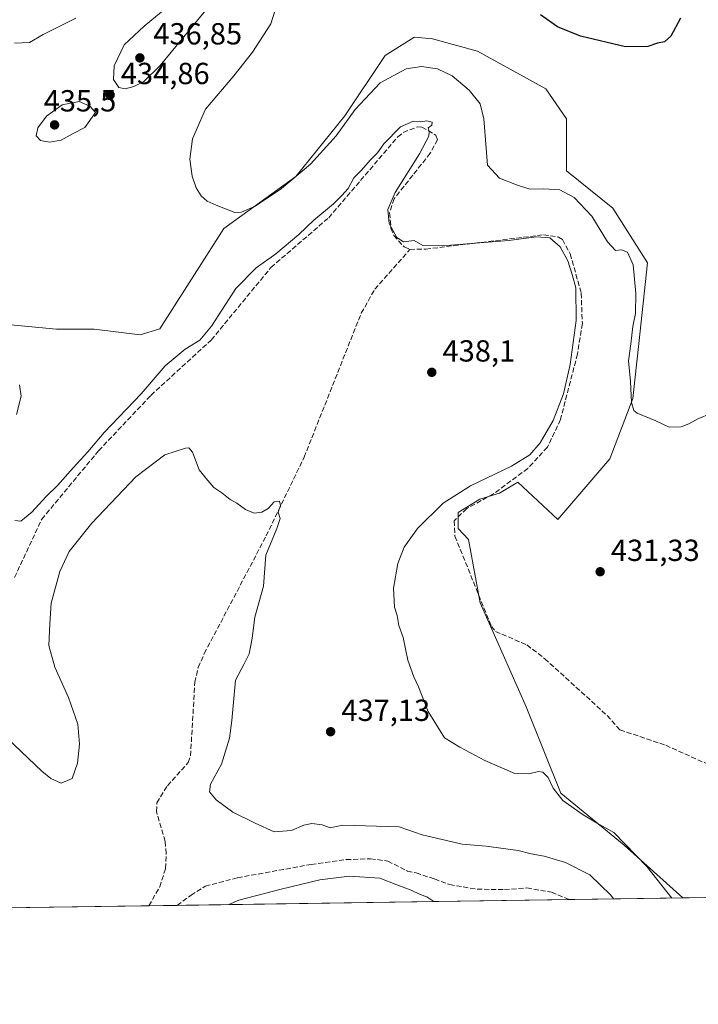
# Model space of a CAD drawing. Units: metres. Extents: x 601763 to 605247, y 4650512 to 4652880.
# Drawn here: x 603970 to 604192, y 4650516 to 4650840 of the extents above; entities that cross this region are included whole.
import ezdxf

# ---------------------------------------------------------------- set-up
doc = ezdxf.new("R2010")
doc.units = ezdxf.units.M
doc.header["$MEASUREMENT"] = 0
doc.linetypes.add('DGN Style 3', pattern=[2.307223458686699, 1.648016756204785, -0.6592067024819142])
for name, color, linetype, lineweight in [('Comarca CxS', 21, 'Continuous', 0), ('Comunidad Autónoma CxS', 142, 'Continuous', 0), ('Corriente artificial lineal', 4, 'DGN Style 3', 13), ('Cultivos herbáceos CxS', 92, 'Continuous', 0), ('Curva de nivel maestra', 30, 'Continuous', 30), ('Curva de nivel normal', 30, 'Continuous', 0), ('Municipio CxS', 4, 'Continuous', 0), ('Pastizal CxS', 92, 'Continuous', 0), ('Provincia CxS', 1, 'Continuous', 0), ('Punto de cota en terreno', 7, 'Continuous', 0), ('Rótulo de punto de cota en terreno', 7, 'Continuous', 0)]:
    doc.layers.add(name, color=color, linetype=linetype, lineweight=lineweight)
doc.styles.add('Style-Arial', font='txt')

# ---------------------------------------------------------------- blocks, each defined once
blk = doc.blocks.new('*U21')
at = {"layer": 'Cultivos herbáceos CxS', "color": 92, "linetype": 'Continuous', "lineweight": 0}
blk.add_polyline3d([(604474.5621999997, 4650555.390000001, 427.7312999999995), (604187.2987000003, 4650551.195499999, 434.3657999999996), (604168.0374999996, 4650568.5757, 435.5540000000037), (604147.2225000003, 4650585.605699999, 434.8162000000011), (604135.8687000005, 4650613.988100001, 433.7785000000004), (604120.7302999999, 4650648.0471, 433.6263999999938), (604116.9457, 4650668.860500001, 433.3895000000048), (604113.4656999996, 4650672.4977, 434.0592000000034), (604113.4656999996, 4650677.694900001, 434.5724999999948), (604120.6623000001, 4650682.092499999, 434.5580000000046), (604127.0592999998, 4650684.091499999, 434.2546000000002), (604133.0565, 4650687.6895, 434.2988000000041), (604146.2763, 4650675.483100001, 432.1006999999955), (604163.3069000002, 4650695.3509, 431.3647999999957), (604170.8759000005, 4650715.218699999, 430.6098000000056), (604172.7690000003, 4650733.1939, 430.213699999993), (604175.6070999998, 4650759.6843, 428.8387999999978), (604164.2528999997, 4650777.6599, 428.2217999999993), (604149.1146999998, 4650789.958900001, 427.975900000005), (604149.1146999998, 4650806.988500001, 426.8513999999996), (604142.2521000003, 4650816.819499999, 426.3585000000021), (604119.8627000004, 4650829.212900001, 427.3393000000069), (604105.0696999999, 4650833.210700001, 427.6306000000041), (604099.1886999998, 4650833.852499999, 427.5997999999963), (604098.9880999997, 4650833.7269, 427.6132000000071), (604089.5077000001, 4650827.801700001, 427.9891000000061), (604076.2615, 4650807.9351, 429.1247000000003), (604060.1771, 4650788.0667, 429.726800000004), (604036.5236000001, 4650771.036699999, 430.3610000000045), (604015.5120999999, 4650738.0623, 432.1193999999959), (604009.0853000004, 4650736.032099999, 431.9890000000014), (603993.9471000005, 4650737.925100001, 432.2587000000058), (603981.6464999998, 4650737.925100001, 432.5929000000033), (603961.7780999999, 4650739.8167, 432.8206000000064)], dxfattribs=at)
blk = doc.blocks.new('5PATER')
at = {"layer": 'Pastizal CxS', "linetype": 'Continuous', "lineweight": 0}
h = blk.add_hatch(color=51, dxfattribs=at)
edge = h.paths.add_edge_path()
edge.add_ellipse((0, 0), major_axis=(-0.1095731443231308, -0.1110710700762829), ratio=0.9994222409660322, start_angle=0, end_angle=360)

msp = doc.modelspace()

# ---------------------------------------------------------------- linework, layer by layer
at = {"layer": 'Comarca CxS', "color": 21, "linetype": 'Continuous', "lineweight": 0, "flags": 128}
msp.add_lwpolyline([(605247.0600007742, 4650566.669983511), (601796.1400007494, 4650516.279983511), (601785.5840256251, 4651251.488870582), (601762.930000749, 4652829.309983487), (603526.4819965828, 4652855.064447382), (605212.7300007741, 4652879.689983485)], close=True, dxfattribs=at)
at = {"layer": 'Comunidad Autónoma CxS', "color": 142, "linetype": 'Continuous', "lineweight": 0, "flags": 128}
msp.add_lwpolyline([(605247.0600007742, 4650566.669983511), (601796.1400007494, 4650516.279983511), (601785.5840256251, 4651251.488870582), (601762.930000749, 4652829.309983487), (603526.4819965828, 4652855.064447382), (605212.7300007741, 4652879.689983485)], close=True, dxfattribs=at)
at = {"layer": 'Corriente artificial lineal', "color": 4, "linetype": 'DGN Style 3', "lineweight": 13}
for points in [[(603967.8601000002, 4650656.4001, 436.8199000000022), (603976.7701000003, 4650675.540100001, 435.7946999999986), (603995.4700999996, 4650698.030099999, 435.4860000000045), (604012.6201, 4650716.200099999, 435.1662000000069), (604032.4200999998, 4650734.380100001, 435.4284000000043), (604052.0401, 4650758.1801, 435.1741000000038), (604070.9901000002, 4650774.520099999, 435.3108999999968), (604093.6901000004, 4650801.0701, 435.1594999999944), (604095.4801000003, 4650802.530099999, 435.2566999999981), (604100.0900999998, 4650804.3301, 435.2045000000071), (604101.6201, 4650804.290100001, 435.2182999999932), (604106.1300999997, 4650801.6501, 434.965400000001), (604106.7401000002, 4650800.120100001, 434.8512999999948), (604104.3000999996, 4650795.700099999, 435.1405999999988), (604092.4700999996, 4650780.720100001, 435.6745999999985), (604091.0100999996, 4650776.1801, 435.5914000000049), (604091.4401000004, 4650771.0801, 435.4183000000049), (604092.3300999999, 4650768.6801, 435.3570999999939), (604095.8101000005, 4650764.940099999, 435.2464000000036), (604097.6601, 4650764.130100001, 435.2130000000034)], [(604097.6601, 4650764.130100001, 435.2130000000034), (604102.8501000004, 4650764.210100001, 434.9594999999972), (604141.4801000003, 4650768.9001, 434.7783000000054), (604146.4801000003, 4650768.1501, 434.8420999999944), (604147.7301000003, 4650767.340100001, 434.9118000000017), (604150.3101000005, 4650762.6601, 434.9159000000073), (604153.8901000004, 4650749.7501, 435.0436999999947), (604154.2701000003, 4650739.770099999, 435.021900000007), (604152.6601, 4650729.780099999, 435.5503000000026), (604147.1101000002, 4650708.290100001, 435.2452000000048), (604142.8000999996, 4650699.1601, 434.8984999999957), (604136.3400999998, 4650692.2301, 434.8141999999935), (604125.0800999999, 4650683.850099999, 434.4155000000028), (604116.3000999996, 4650679.040100001, 434.3929000000062), (604112.1501000002, 4650675.020099999, 434.4841000000015), (604112.4401000004, 4650669.940099999, 434.1068999999989), (604124.4101, 4650640.360099999, 433.6149000000005), (604125.7401000002, 4650638.720100001, 433.5292000000045), (604136.0800999999, 4650634.2501, 433.1910000000062), (604141.9401000004, 4650629.7501, 433.0421000000061), (604162.4301000005, 4650611.090100001, 433.0089000000008), (604166.6201, 4650606.4001, 433.1325999999972), (604181.6300999997, 4650601.3201, 433.0663000000059), (604213.5900999998, 4650586.940099999, 433.2520999999979)], [(604011.9932000004, 4650548.635700001, 442.0187000000006), (604015.5000999998, 4650554.840100001, 441.6953000000067), (604017.4200999998, 4650560.840100001, 441.4839999999967), (604017.6501000002, 4650565.8301, 441.3331999999937), (604017.2901, 4650569.770099999, 441.2572999999975), (604014.4301000005, 4650579.610099999, 441.1953000000067), (604014.6101000002, 4650582.4001, 441.2655999999988), (604018.0201000003, 4650588.050100001, 441.4410000000062), (604024.9101, 4650595.620100001, 441.3643000000012), (604025.6401000004, 4650597.8201, 441.3987999999954), (604027.0500999996, 4650621.9901, 441.343200000003), (604028.1901000004, 4650626.8301, 441.2333999999974), (604030.1601, 4650631.440099999, 441.1098999999958), (604050.4501, 4650670.040100001, 440.2029000000039), (604062.9200999998, 4650695.880100001, 439.4680999999982), (604081.6700999998, 4650743.170100001, 437.4504000000015), (604086.1501000002, 4650751.0701, 437.0025000000023), (604097.6601, 4650764.130100001, 435.2130000000034)], [(604021.2306000004, 4650548.770500001, 443.1361999999936), (604025.7917999999, 4650552.108100001, 443.1956000000064), (604030.4748999998, 4650555.045, 443.0518000000012), (604041.0318, 4650557.823100001, 443.3798999999999), (604065.2412, 4650562.188800001, 443.1153000000049), (604076.7505999999, 4650563.7763, 442.9709000000003), (604084.7675000001, 4650564.093800001, 442.7741999999998), (604090.4031999996, 4650563.300000001, 442.9038), (604096.8324999996, 4650560.045600001, 443.3430999999982), (604099.6900000004, 4650559.410599999, 443.2146000000066), (604105.7226, 4650557.426300001, 443.1441999999952), (604110.6437999997, 4650555.600600001, 443.3619999999937), (604119.6925999997, 4650554.092499999, 443.3255000000063), (604128.6619999995, 4650553.933700001, 443.1263000000035), (604136.0438999999, 4650554.489399999, 443.1937999999937), (604144.1401000004, 4650553.0606, 442.9386999999988), (604150.0369999995, 4650550.6514, 443.0341000000044)]]:
    msp.add_polyline3d(points, dxfattribs=at)
at = {"layer": 'Cultivos herbáceos CxS', "color": 92, "linetype": 'Continuous', "lineweight": 0, "extrusion": (0.0230844425022665, 0.0003370772915382984, 0.999733461925357), "elevation": 15949.17218352148, "flags": 128}
msp.add_lwpolyline([(4641234.131156478, -672120.8808345632), (4641234.131156478, -671833.5101163413)], dxfattribs=at)
at = {"layer": 'Cultivos herbáceos CxS', "color": 92, "linetype": 'Continuous', "lineweight": 0, "extrusion": (0.000792493258784757, 1.157179550494136e-05, 0.9999996859102148), "elevation": 975.6340135867957, "flags": 128}
msp.add_lwpolyline([(604149.4961815563, 4650550.640321532), (604020.6897410917, 4650548.759521534)], dxfattribs=at)
at = {"layer": 'Cultivos herbáceos CxS', "color": 92, "linetype": 'Continuous', "lineweight": 0, "extrusion": (0.2265355778516115, 0.003307900817913663, 0.9739972740000946), "elevation": 152676.5520497406, "flags": 128}
msp.add_lwpolyline([(4641233.996610201, -654450.7321291098), (4641233.996610201, -654412.4715781906)], dxfattribs=at)
at = {"layer": 'Cultivos herbáceos CxS', "color": 92, "linetype": 'Continuous', "lineweight": 0, "extrusion": (0.03423717492754837, 0.0004999253683043915, 0.9994136110377958), "elevation": 23446.35101410862, "flags": 128}
msp.add_lwpolyline([(4641234.195553822, -671437.7901466225), (4641234.195553822, -671367.1610065522)], dxfattribs=at)
at = {"layer": 'Cultivos herbáceos CxS', "color": 92, "linetype": 'Continuous', "lineweight": 0, "extrusion": (-0.1200745308946898, -0.001753529588162649, 0.9927633313959595), "elevation": -80242.51141481932, "flags": 128}
msp.add_lwpolyline([(-4641232.954561466, 667055.8530129067), (-4641232.954561467, 667046.5472854758)], dxfattribs=at)
at = {"layer": 'Cultivos herbáceos CxS', "color": 92, "linetype": 'Continuous', "lineweight": 0}
for points in [[(603961.7780999999, 4650739.8167, 432.8206000000064), (603981.6464999998, 4650737.925100001, 432.5929000000033), (603993.9471000005, 4650737.925100001, 432.2587000000058), (604009.0853000004, 4650736.032099999, 431.9890000000014), (604015.5120999999, 4650738.0623, 432.1193999999959), (604036.5236000001, 4650771.036699999, 430.3610000000045), (604060.1771, 4650788.0667, 429.726800000004), (604076.2615, 4650807.9351, 429.1247000000003), (604089.5077000001, 4650827.801700001, 427.9891000000061), (604098.9880999997, 4650833.7269, 427.6132000000071), (604099.1886999998, 4650833.852499999, 427.5997999999963), (604105.0696999999, 4650833.210700001, 427.6306000000041), (604119.8627000004, 4650829.212900001, 427.3393000000069), (604142.2521000003, 4650816.819499999, 426.3585000000021), (604149.1146999998, 4650806.988500001, 426.8513999999996), (604149.1146999998, 4650789.958900001, 427.975900000005), (604164.2528999997, 4650777.6599, 428.2217999999993), (604175.6070999998, 4650759.6843, 428.8387999999978), (604172.7690000003, 4650733.1939, 430.213699999993), (604170.8759000005, 4650715.218699999, 430.6098000000056), (604163.3069000002, 4650695.3509, 431.3647999999957), (604146.2763, 4650675.483100001, 432.1006999999955), (604133.0565, 4650687.6895, 434.2988000000041), (604127.0592999998, 4650684.091499999, 434.2546000000002), (604120.6623000001, 4650682.092499999, 434.5580000000046), (604113.4656999996, 4650677.694900001, 434.5724999999948), (604113.4656999996, 4650672.4977, 434.0592000000034), (604116.9457, 4650668.860500001, 433.3895000000048), (604120.7302999999, 4650648.0471, 433.6263999999938), (604135.8687000005, 4650613.988100001, 433.7785000000004), (604147.2225000003, 4650585.605699999, 434.8162000000011), (604168.0374999996, 4650568.5757, 435.5540000000037), (604187.2987000003, 4650551.195499999, 434.3657999999996), (603720.3446000004, 4650544.377, 441.071299999996)], [(604187.2986000003, 4650551.195599999, 434.3657999999996), (604168.0374999996, 4650568.5757, 435.5540000000037), (604147.2225000003, 4650585.605699999, 434.8162000000011), (604135.8687000005, 4650613.988100001, 433.7785000000004), (604120.7302999999, 4650648.0471, 433.6263999999938), (604116.9457, 4650668.860500001, 433.3895000000048), (604113.4656999996, 4650672.4977, 434.0592000000034), (604113.4656999996, 4650677.694900001, 434.5724999999948), (604120.6623000001, 4650682.092499999, 434.5580000000046), (604127.0592999998, 4650684.091499999, 434.2546000000002), (604133.0565, 4650687.6895, 434.2988000000041), (604146.2763, 4650675.483100001, 432.1006999999955), (604163.3069000002, 4650695.3509, 431.3647999999957), (604170.8759000005, 4650715.218699999, 430.6098000000056), (604172.7690000003, 4650733.1939, 430.213699999993), (604175.6070999998, 4650759.6843, 428.8387999999978), (604164.2528999997, 4650777.6599, 428.2217999999993), (604149.1146999998, 4650789.958900001, 427.975900000005), (604149.1146999998, 4650806.988500001, 426.8513999999996), (604142.2521000003, 4650816.819499999, 426.3585000000021), (604119.8627000004, 4650829.212900001, 427.3393000000069), (604105.0696999999, 4650833.210700001, 427.6306000000041), (604099.1886999998, 4650833.852499999, 427.5997999999963), (604098.9880999997, 4650833.7269, 427.6132000000071), (604089.5077000001, 4650827.801700001, 427.9891000000061), (604076.2615, 4650807.9351, 429.1247000000003), (604060.1771, 4650788.0667, 429.726800000004), (604036.5236000001, 4650771.036699999, 430.3610000000045), (604015.5120999999, 4650738.0623, 432.1193999999959), (604009.0853000004, 4650736.032099999, 431.9890000000014), (603993.9471000005, 4650737.925100001, 432.2587000000058), (603981.6464999998, 4650737.925100001, 432.5929000000033), (603961.7780999999, 4650739.8167, 432.8206000000064)], [(604187.2986000003, 4650551.195599999, 434.3657999999996), (604168.0374999996, 4650568.5757, 435.5540000000037), (604147.2225000003, 4650585.605699999, 434.8162000000011), (604135.8687000005, 4650613.988100001, 433.7785000000004), (604120.7302999999, 4650648.0471, 433.6263999999938), (604116.9457, 4650668.860500001, 433.3895000000048), (604113.4656999996, 4650672.4977, 434.0592000000034), (604113.4656999996, 4650677.694900001, 434.5724999999948), (604120.6623000001, 4650682.092499999, 434.5580000000046), (604127.0592999998, 4650684.091499999, 434.2546000000002), (604133.0565, 4650687.6895, 434.2988000000041), (604146.2763, 4650675.483100001, 432.1006999999955), (604163.3069000002, 4650695.3509, 431.3647999999957), (604170.8759000005, 4650715.218699999, 430.6098000000056), (604172.7690000003, 4650733.1939, 430.213699999993), (604175.6070999998, 4650759.6843, 428.8387999999978), (604164.2528999997, 4650777.6599, 428.2217999999993), (604149.1146999998, 4650789.958900001, 427.975900000005), (604149.1146999998, 4650806.988500001, 426.8513999999996), (604142.2521000003, 4650816.819499999, 426.3585000000021), (604119.8627000004, 4650829.212900001, 427.3393000000069), (604105.0696999999, 4650833.210700001, 427.6306000000041), (604099.1886999998, 4650833.852499999, 427.5997999999963), (604098.9880999997, 4650833.7269, 427.6132000000071), (604089.5077000001, 4650827.801700001, 427.9891000000061), (604076.2615, 4650807.9351, 429.1247000000003), (604060.1771, 4650788.0667, 429.726800000004), (604036.5236000001, 4650771.036699999, 430.3610000000045), (604015.5120999999, 4650738.0623, 432.1193999999959), (604009.0853000004, 4650736.032099999, 431.9890000000014), (603993.9471000005, 4650737.925100001, 432.2587000000058), (603981.6464999998, 4650737.925100001, 432.5929000000033), (603961.7780999999, 4650739.8167, 432.8206000000064)]]:
    msp.add_polyline3d(points, dxfattribs=at)
at = {"layer": 'Curva de nivel maestra', "color": 30, "linetype": 'Continuous', "lineweight": 30, "elevation": 425, "flags": 128}
msp.add_lwpolyline([(604186.4800000006, 4650840.030099999), (604183.3399999999, 4650834.120100001), (604181.29, 4650832.2501), (604178.9900000002, 4650831.880100001), (604175.7199999997, 4650830.770099999), (604168.4900000002, 4650830.630100001), (604153.6299999999, 4650834.1801), (604146.1100000005, 4650837.2401), (604140.5199999996, 4650841.120100001)], dxfattribs=at)
at = {"layer": 'Curva de nivel normal', "color": 30, "linetype": 'Continuous', "lineweight": 0, "flags": 128}
for points, elevation in [([(604051.25, 4650873.9001), (604047.1100000005, 4650871.2601), (604037.4699999997, 4650862.5601), (604019.7199999997, 4650845.120100001), (604010.4500000002, 4650837.470100001), (604003.8600000005, 4650831.300100001), (604000.5199999996, 4650824.420100001), (604000.3099999996, 4650819.960100001), (604002.1100000005, 4650817.300100001), (604004.2000000002, 4650816.850099999), (604007, 4650817.6601), (604010.3200000003, 4650819.2501), (604015.7000000002, 4650824.530099999), (604030.1399999997, 4650842.030099999), (604042.9500000002, 4650860.620100001), (604051.25, 4650873.9001)], 435), ([(604196.5, 4650710.270099999), (604192.2100000001, 4650708.5101), (604189.2800000003, 4650706.8201), (604186.7100000001, 4650705.840100001), (604182.79, 4650705.780099999), (604178.3799999999, 4650707.8101), (604172.3200000003, 4650710.4101), (604171.1900000004, 4650711.280099999), (604170.3899999997, 4650713.8201), (604170.0499999998, 4650720.720100001), (604169.4600000001, 4650727.5001), (604170.1399999997, 4650733.140100001), (604170.8700000001, 4650738.860099999), (604171.7000000002, 4650743.030099999), (604171.8799999999, 4650749.6601), (604170.9299999997, 4650759.0601), (604169.04, 4650763.2301), (604167.1200000001, 4650764.0101), (604165.1399999997, 4650763.770099999), (604162.54, 4650766.620100001), (604157.3899999997, 4650775.030099999), (604151.54, 4650781.220100001), (604146.8700000001, 4650783.670100001), (604141.6799999997, 4650784.030099999), (604136.9800000006, 4650783.880100001), (604132.6500000004, 4650785.280099999), (604127.04, 4650787.520099999), (604123.1399999997, 4650791.790100001), (604121.8799999999, 4650806.960100001), (604120.75, 4650811.880100001), (604117.1100000005, 4650816.4101), (604111.5300000003, 4650821.110099999), (604106.7300000006, 4650823.460100001), (604101.5099999999, 4650824.190099999), (604096.4299999997, 4650823.420100001), (604087.8600000005, 4650818.8301), (604079.7199999997, 4650810.0801), (604073.4500000002, 4650801.450099999), (604065, 4650792.120100001), (604055.5199999996, 4650784.120100001), (604046.8200000003, 4650778.340100001), (604042.3200000003, 4650776.350099999), (604040.1900000004, 4650776.2301), (604034.0199999996, 4650778.6501), (604031.1200000001, 4650780.0101), (604029.0899999999, 4650781.7401), (604027.4900000002, 4650784.300100001), (604026.2000000002, 4650788.1801), (604025.4199999999, 4650793.790100001), (604026.2300000006, 4650800.460100001), (604030.5800000001, 4650810.210100001), (604039.8600000005, 4650821.120100001), (604046.0099999999, 4650828.870100001), (604051.9699999997, 4650838.200099999), (604053.3399999999, 4650842.3201)], 430), ([(603987.9900000002, 4650840.040100001), (603977.2999999998, 4650834.710100001), (603972.7999999998, 4650832.0701), (603967.8899999997, 4650831.850099999)], 430), ([(603989.04, 4650812.710100001), (603983.4699999997, 4650811.5701), (603978.3799999999, 4650807.840100001), (603975.4800000006, 4650804.030099999), (603974.9199999999, 4650801.4101), (603976.4000000004, 4650799.9101), (603979.3099999996, 4650799.290100001), (603983.1399999997, 4650799.9901), (603987.1399999997, 4650802.210100001), (603990.9699999997, 4650804.1601), (603994.4400000004, 4650809.090100001), (603992.6100000005, 4650811.190099999), (603989.04, 4650812.710100001)], 435), ([(604183.5959000001, 4650551.1414), (604175.4400000004, 4650561.4801), (604164.5999999996, 4650572.640100001), (604159.1100000005, 4650575.770099999), (604154.5300000003, 4650578.530099999), (604147.8799999999, 4650583.210100001), (604144.7000000002, 4650587.2501), (604143.04, 4650590.7601), (604141.3399999999, 4650592.530099999), (604139.9199999999, 4650592.720100001), (604136.7000000002, 4650591.960100001), (604132.1299999999, 4650592.110099999), (604122.25, 4650596.3201), (604114.0700000003, 4650600.7401), (604108.9699999997, 4650603.7401), (604103.6799999997, 4650612.370100001), (604100.4299999997, 4650620.550100001), (604098.9699999997, 4650623.790100001), (604096.9699999997, 4650629.280099999), (604095.4199999999, 4650636.7401), (604094, 4650640.6601), (604093.4800000006, 4650643.920100001), (604092.5499999998, 4650646.670100001), (604092.2800000003, 4650652.950099999), (604093.7199999997, 4650660.970100001), (604095.8099999996, 4650666.360099999), (604100.2000000002, 4650672.520099999), (604108.5599999996, 4650680.790100001), (604117.5199999996, 4650686.460100001), (604131.0199999996, 4650692.920100001), (604137, 4650696.640100001), (604140.4400000004, 4650700.590100001), (604144.7300000006, 4650707.9801), (604148.0499999998, 4650716.7301), (604150.3200000003, 4650726.380100001), (604152.2199999997, 4650740.8301), (604152.1200000001, 4650751.5101), (604150.9199999999, 4650755.9001), (604149.4600000001, 4650760.350099999), (604147, 4650764.960100001), (604143.5700000003, 4650767.9101), (604139.1600000003, 4650768.2601), (604130.1100000005, 4650767.0701), (604108.2400000002, 4650765.3301), (604101.9199999999, 4650765.420100001), (604099.04, 4650767.020099999), (604095.5899999999, 4650766.5701), (604093.3399999999, 4650767.9901), (604092.0999999996, 4650770.4801), (604090.8799999999, 4650772.630100001), (604090.3799999999, 4650777.210100001), (604092.8300000001, 4650782.8201), (604100.7599999999, 4650795.550100001), (604103.8499999996, 4650801.300100001), (604104.0199999996, 4650802.890100001), (604103.6500000004, 4650804.040100001), (604104.8499999996, 4650804.920100001), (604104.9900000002, 4650805.940099999), (604103.1799999997, 4650806.340100001), (604101.0999999996, 4650806.0001), (604098.7999999998, 4650806.2301), (604094.6200000001, 4650804.4001), (604089.0899999999, 4650798.7401), (604087, 4650795.790100001), (604084.6600000003, 4650793.460100001), (604081.75, 4650790.170100001), (604079.2999999998, 4650787.6501), (604077.4299999997, 4650784.170100001), (604075.3200000003, 4650781.790100001), (604072.5899999999, 4650779.040100001), (604066.0800000001, 4650773.770099999), (604061.1399999997, 4650769.0601), (604053.6399999997, 4650762.6601), (604047.1399999997, 4650758.120100001), (604040.4699999997, 4650751.2601), (604032.4699999997, 4650738.920100001), (604028.6500000004, 4650734.380100001), (604023.8600000005, 4650731.340100001), (604017.3200000003, 4650725.9001), (604009.4699999997, 4650716.7501), (603997.3300000001, 4650703.960100001), (603991.9100000003, 4650697.640100001), (603987.0499999998, 4650692.4101), (603981.9299999997, 4650686.610099999), (603978.2400000002, 4650683.040100001), (603973.4900000002, 4650677.880100001), (603969.9600000001, 4650674.860099999), (603967.9900000002, 4650675.0801)], 435), ([(603968.4699999997, 4650709.940099999), (603970.0700000003, 4650715.9101), (603969.5099999999, 4650719.670100001)], 435), ([(603963.3700000001, 4650605.670100001), (603976.8600000005, 4650592.870100001), (603979.7999999998, 4650590.4101), (603983.1399999997, 4650588.890100001), (603986.7199999997, 4650590.460100001), (603988.4800000006, 4650595.440099999), (603989.1600000003, 4650601.700099999), (603988.5800000001, 4650608.210100001), (603985.5599999996, 4650617.0001), (603981.0499999998, 4650626.9301), (603979.1500000004, 4650634.120100001), (603979.4000000004, 4650641.2401), (603979.8600000005, 4650647.940099999), (603982.6799999997, 4650658.3301), (603985.7800000003, 4650664.890100001), (603993.1799999997, 4650674.210100001), (604007.6299999999, 4650689.450099999), (604017.1799999997, 4650696.6801), (604023.9600000001, 4650698.890100001), (604025.1100000005, 4650698.960100001), (604026.2800000003, 4650697.530099999), (604028.4400000004, 4650691.7601), (604031.2599999999, 4650688.2501), (604033.3099999996, 4650685.960100001), (604035.8600000005, 4650684.1801), (604038.6799999997, 4650681.9901), (604040.8200000003, 4650680.800100001), (604043.7000000002, 4650678.690099999), (604046.5700000003, 4650677.550100001), (604049.0599999996, 4650677.860099999), (604051.1399999997, 4650679.0801), (604053.1399999997, 4650681.280099999), (604054.8700000001, 4650681.520099999), (604055.1799999997, 4650680.030099999), (604054.4400000004, 4650677.850099999), (604055.0300000003, 4650675.790100001), (604054.0199999996, 4650672.460100001), (604050.3600000005, 4650663.790100001), (604049.6200000001, 4650653.5801), (604046.7000000002, 4650643.4301), (604045.9000000004, 4650636.460100001), (604044.8700000001, 4650631.3301), (604043.1399999997, 4650627.790100001), (604040.4500000002, 4650622.670100001), (604039.2199999997, 4650609.460100001), (604038.4699999997, 4650603.6801), (604035.8300000001, 4650595.130100001), (604032.1399999997, 4650588.540100001), (604031.8399999999, 4650586.090100001), (604034.0300000003, 4650583.440099999), (604039.5099999999, 4650579.390100001), (604046.8099999996, 4650575.7501), (604053.1399999997, 4650572.9101), (604058.8099999996, 4650573.3201), (604062.8099999996, 4650575.0601), (604065.4699999997, 4650575.6601), (604068.8099999996, 4650575.170100001), (604071.4400000004, 4650574.270099999), (604075.6600000003, 4650575.090100001), (604094.1200000001, 4650574.5001), (604101.7199999997, 4650571.960100001), (604114.8600000005, 4650568.870100001), (604122.6900000004, 4650568.1501), (604133.2400000002, 4650566.7401), (604137.4699999997, 4650565.6801), (604141.7000000002, 4650564.9001), (604148.7199999997, 4650562.790100001), (604156.7100000001, 4650558.8301), (604163.6299999999, 4650552.0601), (604164.5355000002, 4650550.863100001)], 440), ([(604105.8024000004, 4650550.005700001), (604105.4600000001, 4650550.040100001), (604103.1799999997, 4650551.520099999), (604101.0599999996, 4650552.380100001), (604098.1100000005, 4650553.770099999), (604093.3799999999, 4650555.460100001), (604087.8099999996, 4650557.670100001), (604077.7800000003, 4650558.390100001), (604068.0499999998, 4650557.190099999), (604055.4100000003, 4650554.0701), (604041.5, 4650550.470100001), (604038.2459000006, 4650549.019099999)], 445)]:
    msp.add_lwpolyline(points, dxfattribs=dict(at, elevation=elevation))
at = {"layer": 'Municipio CxS', "color": 4, "linetype": 'Continuous', "lineweight": 0, "flags": 128}
msp.add_lwpolyline([(603526.4819965828, 4652855.064447382), (605212.7300007741, 4652879.689983485), (605247.0600007742, 4650566.669983511), (601796.1400007494, 4650516.279983511)], dxfattribs=at)
at = {"layer": 'Provincia CxS', "color": 1, "linetype": 'Continuous', "lineweight": 0, "flags": 128}
msp.add_lwpolyline([(605247.0600007742, 4650566.669983511), (601796.1400007494, 4650516.279983511), (601785.5840256251, 4651251.488870582), (601762.930000749, 4652829.309983487), (603526.4819965828, 4652855.064447382), (605212.7300007741, 4652879.689983485)], close=True, dxfattribs=at)

# ---------------------------------------------------------------- block references
at = {"layer": 'Cultivos herbáceos CxS', "color": 92, "linetype": 'Continuous', "lineweight": 0}
msp.add_blockref('*U21', (0, 0), dxfattribs=at)
at = {"layer": 'Punto de cota en terreno', "color": 7, "linetype": 'Continuous', "lineweight": 0, "xscale": 10, "yscale": 10, "zscale": 10}
for p in [(604009, 4650827, 436.8500000000058), (603999.2300000006, 4650814.859999999, 434.8600000000006), (603981, 4650805, 435.5), (604104.8399999999, 4650723.77, 438.1000000000058), (604160.1200000001, 4650658.300000001, 431.3300000000018), (604071.6200000001, 4650605.779999999, 437.1300000000047)]:
    msp.add_blockref('5PATER', p, dxfattribs=at)

# ---------------------------------------------------------------- texts
at = {"layer": 'Rótulo de punto de cota en terreno', "color": 7, "linetype": 'Continuous', "lineweight": 0, "style": 'Style-Arial'}
for s, p in [('436,85', (604013.4096999997, 4650831.409700001)), ('434,86', (604002.7577999998, 4650818.387800001)), ('435,5', (603977.4182000002, 4650809.409700001)), ('438,1', (604108.3678000001, 4650727.297800001)), ('431,33', (604163.6478000004, 4650661.8278)), ('437,13', (604075.1478000004, 4650609.307800001))]:
    msp.add_text(s, height=7.000000000000002, dxfattribs=at).set_placement(p)

doc.saveas('drawing.dxf')
